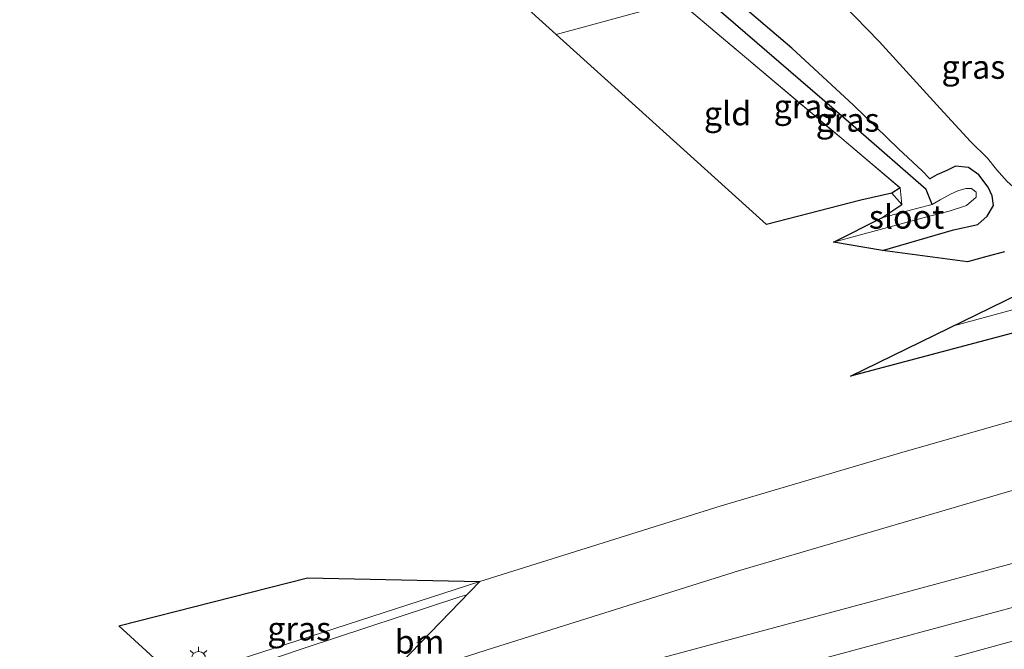
# Model space of a CAD drawing. Units: metres. Extents: x 251601 to 260009, y 593748 to 600001.
# Drawn here: x 253980 to 254084, y 594398 to 594464 of the extents above; entities that cross this region are included whole.
import ezdxf
from ezdxf.enums import TextEntityAlignment as Align

# ---------------------------------------------------------------- set-up
doc = ezdxf.new("R2010")
doc.units = ezdxf.units.M
doc.linetypes.add('IE-TERREINAFSCHEIDING', pattern=[10, 8, -2])
doc.linetypes.add('VW-1-3_STREEP', pattern=[4, 1, -3])
doc.layers.get('0').update_dxf_attribs({"lineweight": 25})
for name, color, linetype, lineweight in [('B-ME-GW-INSTEEKWATERGANG-L-B1', 10, 'Continuous', 25), ('B-ME-GW-TEENLIJN-L-B1', 93, 'Continuous', 18), ('B-ME-GW-WATERGANG-GREPPEL-L-B1', 10, 'Continuous', 25), ('B-ME-IE-GRASLAND-GV-B6', 93, 'Continuous', 18), ('B-ME-IE-GRONDWERKLIJN-GROND_INGERICHT-GV-B6', 253, 'Continuous', 18), ('B-ME-IE-HULPGEOMETRIE-L-B1', 53, 'Continuous', 18), ('B-ME-IE-MEUBILAIR_WEGMEUBILAIR-LICHTMAST-S-B1', 8, 'Continuous', 18), ('B-ME-IE-TERREINAFSCHEIDING-RASTERHEKWERK-L-B1', 8, 'IE-TERREINAFSCHEIDING', 18), ('B-ME-KG-KADASTRAAL-OPNAMEDTMGRENS-L-B1', 10, 'Continuous', 25), ('B-ME-OG-WATER-GV-B6', 153, 'Continuous', 18), ('B-ME-SB-SPOOR-GV-B6', 253, 'Continuous', 18), ('B-ME-SB-SPOOR-L-B1', 253, 'Continuous', 18), ('B-ME-VH-VERH_SOORT-BITUMEN-GV-B6', 8, 'IE-TERREINAFSCHEIDING-NATUURLIJK-HOUTWAL', 18), ('B-ME-VW-MARKERING-13STREEP-045-L-B1', 255, 'VW-1-3_STREEP', 18), ('B-ME-VW-MARKERING-STREEP-015-L-B1', 7, 'Continuous', 18)]:
    doc.layers.add(name, color=color, linetype=linetype, lineweight=lineweight)
doc.styles.add('NLCS-ISO', font='NLCS-ISO.TTF')
doc.linetypes.add('IE-TERREINAFSCHEIDING-NATUURLIJK-HOUTWAL', pattern='A,7,-1.5,[67,NLCS.SHX,S=0.75,R=45,X=0,Y=0],-1.5,7,-1.5,[70,NLCS.SHX,S=0.75,R=0,X=0,Y=0],-1.5', length=20)

# ---------------------------------------------------------------- blocks, each defined once
blk = doc.blocks.new('lantaarnpaal')
for p, q in [((0, 0.75), (0, 1.25)), ((-0.75, 0), (-1.25, 0)), ((-0.88, 0.88), (-0.53, 0.53)), ((0.53, 0.53), (0.88, 0.88)), ((0.75, 0), (1.25, 0)), ((-0.53, -0.53), (-0.88, -0.88)), ((0, -0.75), (0, -1.25)), ((0.53, -0.53), (0.88, -0.88))]:
    blk.add_line(p, q)
blk.add_circle((0, 0), 0.75)

msp = doc.modelspace()

# ---------------------------------------------------------------- linework, layer by layer
at = {"layer": 'B-ME-GW-INSTEEKWATERGANG-L-B1'}
msp.add_line((254072.73, 594446.34, -0.07), (254071.86, 594445.78, -0.07), dxfattribs=at)
msp.add_polyline3d([(254070.87, 594439.72, 0.29), (254078.4, 594441.9, 0.28), (254080.97, 594442.47, 0.28), (254081.96, 594443.35, 0.25), (254082.62, 594444.48, 0.23), (254082.5, 594445.52, 0.21), (254082.08, 594446.41, 0.21), (254081.07, 594447.73, 0.21), (254079.99, 594448.49, 0.21), (254078.62, 594448.63, 0.21), (254077.7, 594448.2, 0.2), (254076.64, 594447.72, 0.18), (254075.88, 594447.32, 0), (254075.07, 594448.15, 0.05), (254072.57, 594450.48, 0.16), (254067.79, 594455.09, 0.39), (254061.27, 594461.13, 0.48), (254053.97, 594467.36, 0.61)], dxfattribs=at)
at = {"layer": 'B-ME-GW-TEENLIJN-L-B1'}
msp.add_polyline3d([(254062.83, 594469.76, 1.09), (254070.52, 594461.84, 0.81), (254076.98, 594454.75, 0.57), (254080.18, 594451.25, 0.51), (254081.99, 594449.5, 0.51), (254082.95, 594448.29, 0.51), (254084.06, 594447.02, 0.48), (254085.57, 594445.71, 0.48), (254087.18, 594444.98, 0.57), (254088.65, 594444.27, 0.57), (254090.41, 594444.28, 0.58), (254092.02, 594444.31, 0.66), (254094.11, 594444.63, 0.71), (254095.96, 594445.04, 0.83), (254098.18, 594445.6, 0.96)], dxfattribs=at)
at = {"layer": 'B-ME-GW-WATERGANG-GREPPEL-L-B1'}
msp.add_polyline3d([(254076.13, 594444.57, -1.34), (254075.5, 594446.16, -0.55), (254068.04, 594452.65, -0.48), (254051.73, 594466.75, -0.4)], dxfattribs=at)
at = {"layer": 'B-ME-IE-GRASLAND-GV-B6'}
for points in [[(254062.83, 594469.76, 1.09), (254070.52, 594461.84, 0.81), (254076.98, 594454.75, 0.57), (254080.18, 594451.25, 0.51), (254081.99, 594449.5, 0.51), (254082.95, 594448.29, 0.51), (254084.06, 594447.02, 0.48), (254085.57, 594445.71, 0.48), (254087.18, 594444.98, 0.57), (254088.65, 594444.27, 0.57), (254090.41, 594444.28, 0.58), (254092.02, 594444.31, 0.66), (254094.11, 594444.63, 0.71), (254095.96, 594445.04, 0.83), (254098.18, 594445.6, 0.96), (254103.46, 594447.11, 0.96), (254123.33, 594452.84, 0.68), (254129.02, 594454.38, 0.68), (254132.47, 594456.21, 0.62), (254134.55, 594457.55, 0.55), (254135.49, 594459.39, 0.54), (254136.08, 594462.04, 0.57), (254136.12, 594464.79, 0.65)], [(254096.21, 594453.99, 7.25), (254096.04, 594453.85, 7.25), (254098.18, 594445.6, 0.96), (254095.96, 594445.04, 0.83), (254094.11, 594444.63, 0.71), (254092.02, 594444.31, 0.66), (254090.41, 594444.28, 0.58), (254088.65, 594444.27, 0.57), (254087.18, 594444.98, 0.57), (254085.57, 594445.71, 0.48), (254084.06, 594447.02, 0.48), (254082.95, 594448.29, 0.51), (254081.99, 594449.5, 0.51), (254080.18, 594451.25, 0.51), (254076.98, 594454.75, 0.57), (254070.52, 594461.84, 0.81), (254062.83, 594469.76, 1.09)], [(254083.78, 594439.59, 0.6), (254081.91, 594439.08, 0.62), (254079.88, 594438.52, 0.61), (254070.87, 594439.72, 0.29), (254078.4, 594441.9, 0.28), (254080.97, 594442.47, 0.28), (254081.96, 594443.35, 0.25), (254082.62, 594444.48, 0.23), (254082.5, 594445.52, 0.21), (254082.08, 594446.41, 0.21), (254081.07, 594447.73, 0.21), (254079.99, 594448.49, 0.21), (254078.62, 594448.63, 0.21), (254077.7, 594448.2, 0.2), (254076.64, 594447.72, 0.18), (254075.88, 594447.32, 0), (254075.07, 594448.15, 0.05), (254072.57, 594450.48, 0.16), (254067.79, 594455.09, 0.39), (254061.27, 594461.13, 0.48), (254053.97, 594467.36, 0.61)], [(254053.97, 594467.36, 0.61), (254061.27, 594461.13, 0.48), (254067.79, 594455.09, 0.39), (254072.57, 594450.48, 0.16), (254075.07, 594448.15, 0.05), (254075.88, 594447.32, 0), (254076.64, 594447.72, 0.18), (254077.7, 594448.2, 0.2), (254078.62, 594448.63, 0.21), (254079.99, 594448.49, 0.21), (254081.07, 594447.73, 0.21), (254082.08, 594446.41, 0.21), (254082.5, 594445.52, 0.21), (254082.62, 594444.48, 0.23), (254081.96, 594443.35, 0.25), (254080.97, 594442.47, 0.28), (254078.4, 594441.9, 0.28), (254070.87, 594439.72, 0.29), (254065.68, 594440.59, -1.34), (254075.57, 594443.27, -1.34), (254077.94, 594443.87, -1.34), (254079.78, 594444.48, -1.34), (254080.8, 594445.37, -1.34), (254080.81, 594445.88, -1.34), (254080.3, 594446.27, -1.34), (254079.71, 594446.27, -1.34), (254078.86, 594446.05, -1.34), (254078.06, 594445.67, -1.34), (254076.98, 594445.09, -1.34), (254076.13, 594444.57, -1.34)], [(254071.86, 594445.78, -0.07), (254072.73, 594446.34, -0.07), (254066.56, 594451.56, 0.2), (254049.31, 594466.09, 0.36), (254051.73, 594466.75, -0.4), (254068.04, 594452.65, -0.48), (254075.5, 594446.16, -0.55), (254076.13, 594444.57, -1.34), (254074.49, 594444.18, -1.34), (254070.79, 594443.19, -1.34), (254072.92, 594444.58, -0.86), (254071.86, 594445.78, -0.07)], [(254076.13, 594444.57, -1.34), (254075.5, 594446.16, -0.55), (254068.04, 594452.65, -0.48), (254051.73, 594466.75, -0.4)], [(253996.21, 594394.33, 0.85), (253989.99, 594400.02, 0.56), (254009.99, 594405.07, 0.68), (254028.23, 594404.71, 0.91), (253996.21, 594394.33, 0.85)]]:
    msp.add_polyline3d(points, dxfattribs=at)
at = {"layer": 'B-ME-IE-GRONDWERKLIJN-GROND_INGERICHT-GV-B6'}
for points in [[(254049.31, 594466.09, 0.36), (254036.32, 594462.58, 0.35), (253903.85, 594582.25, -0.03), (253905.56, 594585.56, 0.02), (253906.49, 594587.59, 0.03), (253907.35, 594588.84, 0.11), (253909.34, 594588.09, 0.11), (253910.5, 594586.63, 0.11), (253916.52, 594581.41, 0.2), (253925.83, 594573.29, 0.27), (253935.03, 594565.39, 0.27), (253944.34, 594557.38, 0.3), (253956.59, 594546.62, 0.37), (253968.7, 594536.18, 0.4), (253983.9, 594522.83, 0.34), (253996.52, 594511.93, 0.33), (254011.86, 594498.66, 0.37), (254027.57, 594484.87, 0.38), (254049.31, 594466.09, 0.36)], [(254071.86, 594445.78, -0.07), (254068.57, 594445.03, -0.07), (254058.59, 594442.46, 0.04), (254036.32, 594462.58, 0.35), (254049.31, 594466.09, 0.36), (254066.56, 594451.56, 0.2), (254072.73, 594446.34, -0.07), (254071.86, 594445.78, -0.07)]]:
    msp.add_polyline3d(points, dxfattribs=at)
at = {"layer": 'B-ME-IE-HULPGEOMETRIE-L-B1'}
msp.add_polyline3d([(254136.4, 594489.68, 0.45), (254130.75, 594488.15, 0.46), (254128.75, 594487.61, -0.45), (254126.94, 594487.11, 0.46), (254119.35, 594485.06, 0.7), (254100.81, 594480.04, 8.07), (254094.9, 594478.44, 7.99), (254084.71, 594475.68, 7.7), (254078.52, 594474.01, 7.5), (254062.83, 594469.76, 1.09), (254053.97, 594467.36, 0.61), (254051.73, 594466.75, -0.4), (254049.31, 594466.09, 0.36), (254036.32, 594462.58, 0.35)], dxfattribs=at)
at = {"layer": 'B-ME-IE-TERREINAFSCHEIDING-RASTERHEKWERK-L-B1'}
msp.add_line((254072.73, 594446.34, -0.07), (254072.92, 594444.58, -0.86), dxfattribs=at)
msp.add_polyline3d([(254049.31, 594466.09, 0.36), (254066.56, 594451.56, 0.2), (254072.73, 594446.34, -0.07)], dxfattribs=at)
at = {"layer": 'B-ME-KG-KADASTRAAL-OPNAMEDTMGRENS-L-B1'}
for points in [[(254083.78, 594439.59, 0.6), (254081.91, 594439.08, 0.62), (254079.88, 594438.52, 0.61), (254070.87, 594439.72, 0.29), (254065.68, 594440.59, -1.34), (254070.79, 594443.19, -1.34), (254072.92, 594444.58, -0.86), (254071.86, 594445.78, -0.07), (254068.57, 594445.03, -0.07), (254058.59, 594442.46, 0.04), (254036.32, 594462.58, 0.35), (253903.85, 594582.25, -0.03)], [(254083.78, 594439.59, 0.6), (254081.91, 594439.08, 0.62), (254079.88, 594438.52, 0.61), (254070.87, 594439.72, 0.29), (254065.68, 594440.59, -1.34), (254070.79, 594443.19, -1.34), (254072.92, 594444.58, -0.86), (254071.86, 594445.78, -0.07), (254068.57, 594445.03, -0.07), (254058.59, 594442.46, 0.04), (254036.32, 594462.58, 0.35), (253903.85, 594582.25, -0.03)], [(254083.78, 594439.59, 0.6), (254081.91, 594439.08, 0.62), (254079.88, 594438.52, 0.61), (254070.87, 594439.72, 0.29), (254065.68, 594440.59, -1.34), (254070.79, 594443.19, -1.34), (254072.92, 594444.58, -0.86), (254071.86, 594445.78, -0.07), (254068.57, 594445.03, -0.07), (254058.59, 594442.46, 0.04), (254036.32, 594462.58, 0.35), (253903.85, 594582.25, -0.03)], [(254104.07, 594436.12, 0.94), (254067.48, 594426.43, 0.98), (254095.77, 594440.2, 1.11)], [(254104.07, 594436.12, 0.94), (254067.48, 594426.43, 0.98), (254095.77, 594440.2, 1.11)], [(254104.07, 594436.12, 0.94), (254067.48, 594426.43, 0.98), (254095.77, 594440.2, 1.11)], [(253996.21, 594394.33, 0.85), (253989.99, 594400.02, 0.56), (254009.99, 594405.07, 0.68), (254028.23, 594404.71, 0.91), (254017.75, 594393.86, 1.05)], [(253996.21, 594394.33, 0.85), (253989.99, 594400.02, 0.56), (254009.99, 594405.07, 0.68), (254028.23, 594404.71, 0.91), (254017.75, 594393.86, 1.05)], [(253996.21, 594394.33, 0.85), (253989.99, 594400.02, 0.56), (254009.99, 594405.07, 0.68), (254028.23, 594404.71, 0.91), (254017.75, 594393.86, 1.05)]]:
    msp.add_polyline3d(points, dxfattribs=at)
at = {"layer": 'B-ME-OG-WATER-GV-B6'}
msp.add_polyline3d([(254070.79, 594443.19, -1.34), (254074.49, 594444.18, -1.34), (254076.13, 594444.57, -1.34), (254076.98, 594445.09, -1.34), (254078.06, 594445.67, -1.34), (254078.86, 594446.05, -1.34), (254079.71, 594446.27, -1.34), (254080.3, 594446.27, -1.34), (254080.81, 594445.88, -1.34), (254080.8, 594445.37, -1.34), (254079.78, 594444.48, -1.34), (254077.94, 594443.87, -1.34), (254075.57, 594443.27, -1.34), (254065.68, 594440.59, -1.34), (254070.79, 594443.19, -1.34)], dxfattribs=at)
at = {"layer": 'B-ME-SB-SPOOR-GV-B6'}
msp.add_polyline3d([(254149.09, 594448.64, 0.99), (254104.07, 594436.12, 0.94), (254067.48, 594426.43, 0.98), (254095.77, 594440.2, 1.11), (254139.79, 594452.66, 1.16), (254149.09, 594448.64, 0.99)], dxfattribs=at)
at = {"layer": 'B-ME-SB-SPOOR-L-B1'}
msp.add_polyline3d([(254078.52, 594431.8, 1.55), (254103.73, 594438.62, 1.61), (254145.87, 594450.03, 1.63)], dxfattribs=at)
at = {"layer": 'B-ME-VH-VERH_SOORT-BITUMEN-GV-B6'}
for points in [[(253961.42, 594382.56, 0.89), (253996.21, 594394.33, 0.85), (254028.23, 594404.71, 0.91), (254053.78, 594412.71, 0.94), (254073.03, 594418.39, 0.96), (254094.9, 594424.61, 0.98), (254108.5, 594428.5, 0.97), (254145.45, 594438.66, 1.09), (254162.47, 594442.49, 1.04), (254170.14, 594444.15, 1.04), (254182.69, 594446.59, 1.03), (254195.75, 594449.23, 1.02), (254206.02, 594451.37, 1.04), (254225.35, 594455.62, 1.01), (254242.83, 594459.61, 1), (254251.5, 594461.71, 1.01), (254260.8, 594464.08, 1), (254267.76, 594465.92, 1)], [(254089.06, 594415.62, 1.12), (254055.62, 594405.82, 1.05), (254029.68, 594397.68, 1.03), (254017.75, 594393.86, 1.05), (254016.9, 594393.23, 1.05), (254016.62, 594392.62, 1.05), (254016.54, 594392.04, 1.05), (254016.62, 594391.38, 1.05), (254016.95, 594390.56, 1.05), (254017.37, 594389.75, 1.05), (254017.68, 594389.38, 1.05), (254018.17, 594389.08, 1.05), (254018.61, 594388.95, 1.05), (254019.1, 594388.94, 1.05), (254019.88, 594389.15, 1.05), (254046.2, 594396.26, 1.07), (254068.92, 594402.35, 1.09), (254101.35, 594411.1, 1.09)], [(253996.21, 594394.33, 0.85), (254028.23, 594404.71, 0.91), (254017.75, 594393.86, 1.05)], [(254085.43, 594402.15, 1.04), (254063.43, 594396.24, 1.03), (254040.72, 594390, 1.03), (254030.23, 594387.08, 1.03), (254017.26, 594383.09, 1.03), (254015.73, 594382.5, 1.03), (254014.71, 594381.89, 1.02), (254013.9, 594381.16, 1.01), (254013.74, 594380.98, 1.01), (254012.49, 594379.44, 1.01), (254011.8, 594378.31, 0.97), (254011.46, 594377.52, 0.97), (254011.7, 594377.24, 0.97), (254011.94, 594377.1, 0.95), (254012.38, 594377.1, 0.92), (254012.98, 594377.26, 0.92), (254013.3, 594377.6, 0.92), (254015.59, 594378.87, 0.88), (254019.67, 594380.16, 0.88), (254024.22, 594381.68, 0.9), (254029.11, 594383, 0.92), (254038.07, 594385.53, 0.92), (254068.81, 594394.05, 0.94), (254094.82, 594401.16, 0.94)]]:
    msp.add_polyline3d(points, dxfattribs=at)
at = {"layer": 'B-ME-VW-MARKERING-13STREEP-045-L-B1'}
msp.add_line((254022.15, 594398.41, 0.97), (254021.55, 594398.23, 0.97), dxfattribs=at)
at = {"layer": 'B-ME-VW-MARKERING-STREEP-015-L-B1'}
msp.add_polyline3d([(254026.87, 594403.3, 0.95), (254026.13, 594403.07, 0.95), (254009.83, 594397.71, 0.93), (253994.25, 594392.46, 0.92)], dxfattribs=at)

# ---------------------------------------------------------------- block references
at = {"layer": 'B-ME-IE-MEUBILAIR_WEGMEUBILAIR-LICHTMAST-S-B1', "rotation": 90}
msp.add_blockref('lantaarnpaal', (253998.45, 594396.53, 0.82), dxfattribs=at)

# ---------------------------------------------------------------- texts
at = {"layer": 'B-ME-IE-GRASLAND-GV-B6', "ltscale": 0.2, "style": 'NLCS-ISO'}
for p in [(254080.5, 594459.14), (254062.72, 594454.97), (254067.18, 594453.54), (254009.11, 594399.7)]:
    msp.add_text('gras', height=2.5, dxfattribs=at).set_placement(p, align=Align.MIDDLE_CENTER)
at = {"layer": 'B-ME-IE-GRONDWERKLIJN-GROND_INGERICHT-GV-B6', "ltscale": 0.2, "style": 'NLCS-ISO'}
msp.add_text('gld', height=2.5, dxfattribs=at).set_placement((254054.46, 594454.22), align=Align.MIDDLE_CENTER)
at = {"layer": 'B-ME-OG-WATER-GV-B6', "ltscale": 0.2, "style": 'NLCS-ISO'}
msp.add_text('sloot', height=2.5, dxfattribs=at).set_placement((254073.42, 594443.28), align=Align.MIDDLE_CENTER)
at = {"layer": 'B-ME-VW-MARKERING-13STREEP-045-L-B1', "ltscale": 0.2, "style": 'NLCS-ISO'}
msp.add_text('bm', height=2.5, dxfattribs=at).set_placement((254021.85, 594398.32), align=Align.MIDDLE_CENTER)

doc.saveas('drawing.dxf')
